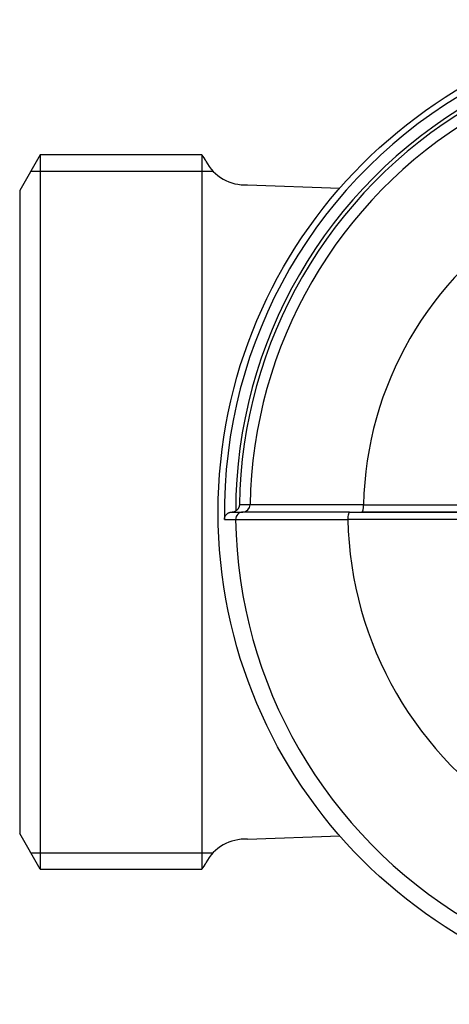
# Model space of a CAD drawing. Extents: x 209 to 717, y -79 to 308.
# Drawn here: x 643 to 658, y -11 to 22 of the extents above; entities that cross this region are included whole.
import ezdxf

# ---------------------------------------------------------------- set-up
doc = ezdxf.new("R2010")
doc.units = 0
doc.layers.get('0').update_dxf_attribs({"linetype": 'CONTINUOUS'})

# ---------------------------------------------------------------- blocks, each defined once
blk = doc.blocks.new('VALVOLA A SEMPLICE REGOLAGGIO DIRITTA PER TUBO RAME O POLIETILENE DN15 (2)')
for p, q in [((-59.1, 12.15), (-59.1, -12.15)), ((-59.1, 11.6), (-58.727, 11.6)), ((-57.554, 11.132), (-54.412, 11.023)), ((-54.081, 0), (-53.664, 0)), ((-48.642, 0), (-53.664, 0)), ((-53.664, 0), (-48.642, 0)), ((-53.607, 0.249), (-48.917, 0.249)), ((-48.357, -0.251), (-54.141, -0.251)), ((-57.554, -11.132), (-54.412, -11.023)), ((-59.1, -11.6), (-58.727, -11.6))]:
    blk.add_line(p, q)
for points in [[(-58.335, -0.254), (-58.335, -0.236), (-58.333, -0.218), (-58.33, -0.201), (-58.326, -0.184), (-58.321, -0.167), (-58.314, -0.151), (-58.307, -0.135), (-58.298, -0.12), (-58.289, -0.106), (-58.279, -0.093), (-58.268, -0.08), (-58.256, -0.068), (-58.244, -0.057), (-58.231, -0.048), (-58.217, -0.039), (-58.203, -0.03), (-58.189, -0.023), (-58.174, -0.017), (-58.159, -0.012), (-58.144, -0.008), (-58.129, -0.004), (-58.113, -0.002), (-58.098, 0), (-58.082, 0)], [(-58.082, 0), (-58.077, 0), (-58.071, 0), (-58.066, 0.001), (-58.06, 0.001), (-58.055, 0.002), (-58.049, 0.002), (-58.044, 0.003), (-58.038, 0.004), (-58.033, 0.005), (-58.027, 0.006), (-58.022, 0.007), (-58.016, 0.009), (-58.011, 0.01), (-58.006, 0.012), (-58, 0.014), (-57.995, 0.015), (-57.99, 0.017), (-57.985, 0.019), (-57.979, 0.022), (-57.974, 0.024), (-57.969, 0.026), (-57.964, 0.029), (-57.959, 0.032), (-57.954, 0.035)], [(-58.082, 0), (-58.067, 0), (-58.052, 0), (-58.036, 0), (-58.021, 0), (-58.006, 0), (-57.99, 0), (-57.975, 0), (-57.959, 0), (-57.944, 0), (-57.929, 0), (-57.913, 0), (-57.898, 0), (-57.883, 0), (-57.867, 0), (-57.852, 0), (-57.836, 0), (-57.821, 0), (-57.806, 0), (-57.79, 0), (-57.775, 0), (-57.76, 0), (-57.744, 0), (-57.729, 0), (-57.713, 0)], [(-57.827, 0.246), (-57.828, 0.236), (-57.829, 0.226), (-57.83, 0.217), (-57.832, 0.207), (-57.834, 0.197), (-57.836, 0.187), (-57.839, 0.178), (-57.842, 0.168), (-57.846, 0.159), (-57.85, 0.149), (-57.855, 0.14), (-57.86, 0.131), (-57.865, 0.122), (-57.871, 0.113), (-57.877, 0.104), (-57.884, 0.095), (-57.891, 0.087), (-57.899, 0.078), (-57.907, 0.07), (-57.915, 0.063), (-57.924, 0.055), (-57.934, 0.048), (-57.944, 0.041), (-57.954, 0.035)], [(-57.463, 0.246), (-57.479, 0.246), (-57.494, 0.246), (-57.509, 0.246), (-57.524, 0.246), (-57.539, 0.246), (-57.554, 0.246), (-57.57, 0.246), (-57.585, 0.246), (-57.6, 0.246), (-57.615, 0.246), (-57.63, 0.246), (-57.645, 0.246), (-57.661, 0.246), (-57.676, 0.246), (-57.691, 0.246), (-57.706, 0.246), (-57.721, 0.246), (-57.736, 0.246), (-57.752, 0.246), (-57.767, 0.246), (-57.782, 0.246), (-57.797, 0.246), (-57.812, 0.246), (-57.827, 0.246)], [(-57.707, 0), (-57.707, 0), (-57.707, 0), (-57.708, 0), (-57.708, 0), (-57.708, 0), (-57.708, 0), (-57.709, 0), (-57.709, 0), (-57.709, 0), (-57.709, 0), (-57.71, 0), (-57.71, 0), (-57.71, 0), (-57.711, 0), (-57.711, 0), (-57.711, 0), (-57.711, 0), (-57.712, 0), (-57.712, 0), (-57.712, 0), (-57.713, 0), (-57.713, 0), (-57.713, 0), (-57.713, 0)], [(-54.081, 0), (-54.332, 0), (-54.579, 0), (-54.822, 0), (-55.059, 0), (-55.289, 0), (-55.513, 0), (-55.728, 0), (-55.935, 0), (-56.133, 0), (-56.321, 0), (-56.5, 0), (-56.668, 0), (-56.825, 0), (-56.971, 0), (-57.104, 0), (-57.224, 0), (-57.332, 0), (-57.426, 0), (-57.507, 0), (-57.575, 0), (-57.629, 0), (-57.669, 0), (-57.695, 0), (-57.707, 0)], [(-53.607, 0.249), (-53.873, 0.249), (-54.135, 0.248), (-54.393, 0.248), (-54.645, 0.248), (-54.89, 0.248), (-55.128, 0.248), (-55.357, 0.247), (-55.577, 0.247), (-55.787, 0.247), (-55.988, 0.247), (-56.178, 0.247), (-56.357, 0.247), (-56.525, 0.247), (-56.68, 0.247), (-56.822, 0.246), (-56.95, 0.246), (-57.064, 0.246), (-57.165, 0.246), (-57.251, 0.246), (-57.323, 0.246), (-57.381, 0.246), (-57.423, 0.246), (-57.451, 0.246), (-57.463, 0.246)], [(-58.335, -0.254), (-58.319, -0.254), (-58.303, -0.254), (-58.288, -0.254), (-58.272, -0.254), (-58.256, -0.254), (-58.24, -0.254), (-58.225, -0.254), (-58.209, -0.254), (-58.193, -0.254), (-58.177, -0.254), (-58.162, -0.254), (-58.146, -0.254), (-58.13, -0.254), (-58.114, -0.254), (-58.098, -0.254), (-58.083, -0.254), (-58.067, -0.254), (-58.051, -0.254), (-58.035, -0.254), (-58.02, -0.254), (-58.004, -0.254), (-57.988, -0.254), (-57.972, -0.254), (-57.957, -0.254)], [(-57.957, -0.254), (-57.944, -0.254), (-57.917, -0.254), (-57.875, -0.254), (-57.818, -0.254), (-57.747, -0.254), (-57.661, -0.254), (-57.562, -0.254), (-57.449, -0.254), (-57.322, -0.254), (-57.182, -0.253), (-57.029, -0.253), (-56.864, -0.253), (-56.686, -0.253), (-56.498, -0.253), (-56.3, -0.253), (-56.091, -0.253), (-55.874, -0.253), (-55.647, -0.252), (-55.412, -0.252), (-55.169, -0.252), (-54.92, -0.252), (-54.664, -0.252), (-54.404, -0.251), (-54.141, -0.251)]]:
    blk.add_lwpolyline(points)
blk.add_circle((-41.8, 0), 16.75)
for centre, radius, start, end in [((-41.8, 0), 16.537, 119.1205, 180.8795), ((-41.8, 0), 16.154, 120.1227, 179.8773), ((-41.8, 0), 16.029, 120.8799, 179.1201), ((-41.8, 0), 15.665, 120.9, 179.1), ((-60.3, 11.25), 1.5, 27.3898, 36.8699), ((-57.636, 12.63), 1.5, 207.3898, 273.153), ((-41.8, 0), 11.81, 121.2071, 178.7929), ((-57.707, -0.25), 0.25, 90, 180.9004), ((-57.713, 0.25), 0.25, 269.9997, 359.0997), ((-41.8, 0), 16.159, 180.9004, 239.0996), ((-41.8, 0), 12.343, 181.1662, 238.8338), ((-57.636, -12.63), 1.5, 86.847, 152.6102), ((-60.3, -11.25), 1.5, 323.1301, 332.6102)]:
    blk.add_arc(centre, radius, start, end)
for centre, major_axis, ratio, end_param in [((-54.081, -0.25), (0, 0.25), 0.236706, 1.575615), ((-53.664, 0.25), (0, -0.25), 0.228668, 1.565978)]:
    blk.add_ellipse(centre, major_axis=major_axis, ratio=ratio, start_param=0, end_param=end_param)

msp = doc.modelspace()

# ---------------------------------------------------------------- linework, layer by layer
for p, q in [((643.703, 17.555), (643.003, 16.343)), ((643.703, 17.555), (643.703, -6.745)), ((649.203, 17.555), (643.703, 17.555)), ((643.386, 17.005), (649.203, 17.005)), ((643.003, 16.343), (643.003, -5.532)), ((643.703, -6.745), (643.003, -5.532)), ((643.386, -6.195), (649.203, -6.195)), ((643.703, -6.745), (649.203, -6.745))]:
    msp.add_line(p, q)

# ---------------------------------------------------------------- block references
msp.add_blockref('VALVOLA A SEMPLICE REGOLAGGIO DIRITTA PER TUBO RAME O POLIETILENE DN15 (2)', (708.303, 5.405))

doc.saveas('drawing.dxf')
